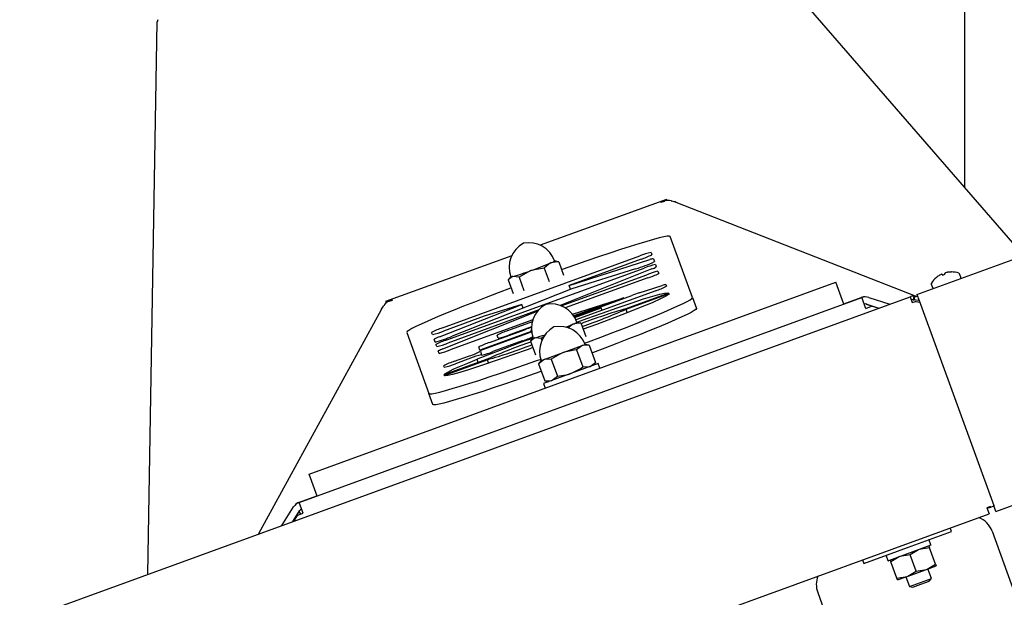
# Model space of a CAD drawing. Units: inches. Extents: x 0.7 to 16.3, y 0.9 to 10.5.
# Drawn here: x 2.1 to 2.5, y 6.5 to 6.7 of the extents above; entities that cross this region are included whole.
import ezdxf

# ---------------------------------------------------------------- set-up
doc = ezdxf.new("R2010")
doc.units = ezdxf.units.IN
doc.header["$MEASUREMENT"] = 0
doc.layers.add('FORMAT', color=7, linetype='Continuous')
doc.styles.add('SLDTEXTSTYLE0', font='TXT', dxfattribs={"width": 0.605})
doc.dimstyles.new('SLDDIMSTYLE0', dxfattribs={"dimtxt": 0.08, "dimasz": 0.13, "dimexe": 0, "dimexo": 0.0625, "dimgap": 0.02, "dimtad": 0, "dimtih": 1, "dimtoh": 1, "dimdec": 6, "dimlfac": 24, "dimrnd": 1e-09, "dimzin": 12, "dimdsep": 46, "dimlunit": 5, "dimtxsty": 'SLDTEXTSTYLE0', "dimsah": 1, "dimcen": 0.09, "dimadec": 0, "dimazin": 3, "dimtfac": 1, "dimtdec": 6, "dimtofl": 0, "dimtmove": 0, "dimatfit": 3, "dimfxl": 0, "dimfrac": 2, "dimtolj": 1, "dimtzin": 12, "dimarcsym": 0})

# ---------------------------------------------------------------- blocks, each defined once
blk = doc.blocks.new('_D_24')
at = {"layer": 'FORMAT'}
for p, q in [((2.731411336395734, 7.204323348553502), (4.517595191903101, 7.204323348553502)), ((4.392595191903101, 7.204323348553502), (4.392595191903101, 6.074219279900697)), ((4.27037297528291, 5.93288595509533), (4.242872974423601, 5.93288595509533)), ((4.242872974423601, 5.93288595509533), (4.242872974423601, 5.810108178434683)), ((4.514817413106573, 5.93288595509533), (4.542317413965883, 5.93288595509533)), ((4.542317413965883, 5.93288595509533), (4.542317413965883, 5.810108178434683)), ((4.242872974423601, 5.810108178434683), (4.27037297528291, 5.810108178434683)), ((4.542317413965883, 5.810108178434683), (4.514817413106573, 5.810108178434683)), ((4.392595191903101, 4.441780817359529), (4.392595191903101, 5.791774846056233)), ((2.965010019592321, 4.441780817359529), (4.517595191903101, 4.441780817359529))]:
    blk.add_line(p, q, dxfattribs=at)
for points in [[(4.392595191903101, 7.204323348553502), (4.372595191903102, 7.074323348553502), (4.412595191903101, 7.074323348553502)], [(4.392595191903101, 4.441780817359529), (4.412595191903101, 4.571780817359529), (4.372595191903102, 4.571780817359529)]]:
    blk.add_solid(points, dxfattribs=at)
at = {"layer": 'FORMAT', "char_height": 0.08, "attachment_point": 1, "style": 'SLDTEXTSTYLE0'}
for s, insert in [('66 5/16', (4.209261865826996, 6.054344697488974)), ('1684', (4.27037297528291, 5.9132335953248))]:
    blk.add_mtext(s, dxfattribs=dict(at, insert=insert))
blk = doc.blocks.new('_D_31')
at = {"layer": 'FORMAT', "color": 7}
for p, q in [((2.465497302643172, 7.506498348553502), (2.465497302643172, 8.02149913595508)), ((2.955674740275236, 6.589348083744579), (2.955674740275236, 8.02149913595508)), ((2.465497302643172, 7.89649913595508), (2.955674740275236, 7.89649913595508)), ((2.955674740275236, 7.89649913595508), (3.046466541666391, 7.89649913595508)), ((3.156433734647309, 7.896388028071941), (3.128933733787998, 7.896388028071941)), ((3.128933733787998, 7.896388028071941), (3.128933733787998, 7.773610251411294)), ((3.339767058431774, 7.896388028071941), (3.367267059291084, 7.896388028071941)), ((3.367267059291084, 7.896388028071941), (3.367267059291084, 7.773610251411294)), ((3.128933733787998, 7.773610251411294), (3.156433734647309, 7.773610251411294)), ((3.367267059291084, 7.773610251411294), (3.339767058431774, 7.773610251411294))]:
    blk.add_line(p, q, dxfattribs=at)
for points in [[(2.465497302643172, 7.89649913595508), (2.595497302643172, 7.87649913595508), (2.595497302643172, 7.916499135955079)], [(2.955674740275236, 7.89649913595508), (2.825674740275236, 7.916499135955079), (2.825674740275236, 7.87649913595508)]]:
    blk.add_solid(points, dxfattribs=at)
at = {"layer": 'FORMAT', "color": 7, "char_height": 0.08, "attachment_point": 1, "style": 'SLDTEXTSTYLE0'}
for s, insert in [('11 3/4', (3.095322616024832, 8.017846770465585)), ('299', (3.156433734647309, 7.876735668301412))]:
    blk.add_mtext(s, dxfattribs=dict(at, insert=insert))

msp = doc.modelspace()

# ---------------------------------------------------------------- linework, layer by layer
at = {"color": 7, "linetype": 'Continuous', "lineweight": 25}
for p, q in [((2.50056015694187, 6.81181501522017), (2.50056015694187, 6.6492092722408)), ((2.526998448015973, 6.618758316852404), (2.365473061837891, 6.804799173835753)), ((2.136476691088174, 6.476738097153288), (2.140625555974927, 6.722961374452639)), ((2.140897358793956, 6.7238541930693), (2.140625555974927, 6.722961374452639)), ((2.479324571124738, 6.601406444711923), (2.735000904584571, 6.694465019697621)), ((2.367701068533042, 6.643797446702012), (2.311419003019747, 6.623314605755399)), ((2.367803812815814, 6.643515129397044), (2.365178971957499, 6.642554524965955)), ((2.365178971957499, 6.642554524965955), (2.365263028825024, 6.642513374734238)), ((2.365263028825024, 6.642513374734238), (2.366729090199286, 6.643049904424372)), ((2.367803812815814, 6.643515129397044), (2.367701068533042, 6.643797446702012)), ((2.367876465464608, 6.643315496877815), (2.367803812815814, 6.643515129397044)), ((2.369813903236687, 6.643118912934074), (2.370066716118887, 6.643038932475998)), ((2.371715924856695, 6.642518369189307), (2.370066716118887, 6.643038932475998)), ((2.371260804913765, 6.64266202519106), (2.371276265743219, 6.642701035011553)), ((2.371500138761116, 6.64261687002848), (2.371276265409543, 6.642701035143805)), ((2.371489433754877, 6.642589859807606), (2.371500138761116, 6.64261687002848)), ((2.372026078219743, 6.642408423969481), (2.371500138761116, 6.64261687002848)), ((2.372017445713384, 6.642411141209178), (2.371715924856695, 6.642518369189307)), ((2.479362241141268, 6.600341586522278), (2.372017653845938, 6.642411725622472)), ((2.379211009349531, 6.599987165700955), (2.369285577243103, 6.627259936188107)), ((2.298722016941851, 6.618693767057263), (2.242407176861701, 6.598198998399154)), ((2.267726393896776, 6.586500040049438), (2.355823661478187, 6.618561449012383)), ((2.318645327550117, 6.616241219615983), (2.317784564104869, 6.616391588505445)), ((2.318619679187703, 6.616092040501242), (2.319620500751641, 6.615981642417694)), ((2.319620500751641, 6.615981642417694), (2.321821718329878, 6.609933210353495)), ((2.356343104225764, 6.617134141598059), (2.324252117234303, 6.605455206641228)), ((2.324252117234303, 6.605455206641228), (2.360210474408782, 6.61691847166318)), ((2.360794871605375, 6.620131287109015), (2.3611604793854, 6.619126682275088)), ((2.361815157169597, 6.617327780548695), (2.362283326350426, 6.616041360926759)), ((2.269684293483796, 6.581120189026215), (2.357781561065207, 6.613181597989161)), ((2.313199230846168, 6.613194820109806), (2.307247522410596, 6.612044512324547)), ((2.313199230846168, 6.613194820109806), (2.315400448424405, 6.607146388045606)), ((2.361186512241943, 6.612805567623481), (2.320315221526402, 6.596455088023109)), ((2.353892440292916, 6.612822862812098), (2.325403504290832, 6.603898479367668)), ((2.362752771192395, 6.614751436085792), (2.363132803828689, 6.613707195114102)), ((2.363851592389192, 6.611732131940107), (2.364197221602003, 6.610782423545191)), ((2.494643267124752, 6.611422819360386), (2.494686479152694, 6.611438547252319)), ((2.298262333899527, 6.609286825512611), (2.297083676189185, 6.607886863042974)), ((2.297085195136209, 6.607886548802989), (2.299286412714446, 6.601838116738789)), ((2.301931578038451, 6.609147273302454), (2.299190504555617, 6.609390376671138)), ((2.301931578038451, 6.609147273302454), (2.304132795616689, 6.603098841238254)), ((2.320743578268153, 6.596283093012908), (2.358880382262004, 6.610162293843475)), ((2.359379846442367, 6.608789882868162), (2.322538093137783, 6.59538199233945)), ((2.487983662353973, 6.608998921451845), (2.488026874381915, 6.609014649343778)), ((2.48942968220711, 6.609987007959598), (2.489387787383976, 6.609963193389825)), ((2.490617951831414, 6.610410936631944), (2.490605629764146, 6.610415017867417)), ((2.490617951831414, 6.610410936631944), (2.490798624085498, 6.610023483732719)), ((2.490798624085498, 6.610023483732719), (2.491871517421169, 6.610413984971445)), ((2.491767686358041, 6.610837971878128), (2.491760870474476, 6.610826924998207)), ((2.491871517421169, 6.610413984971445), (2.491760870474476, 6.610826924998207)), ((2.492991034921914, 6.611274668240327), (2.492943633915076, 6.611265981785947)), ((2.498902211164744, 6.609042041459649), (2.498325408187555, 6.610626794614951)), ((2.208296612235284, 6.521361747687428), (2.44321976743176, 6.606866783518845)), ((2.325403504290832, 6.603898479367668), (2.272084102682288, 6.582791661138826)), ((2.324892305689784, 6.603696118207834), (2.324252117234303, 6.605455206641228)), ((2.362908669380049, 6.603049231853736), (2.327287344266136, 6.590085494116651)), ((2.3554640370362, 6.602108636598198), (2.365785752814692, 6.605410825098726)), ((2.36743732425195, 6.605835108484094), (2.367726044539685, 6.605041772530764)), ((2.44678247725807, 6.597078318718992), (2.44321976743176, 6.606866783518845)), ((2.485717865525344, 6.606038024358664), (2.486294668502533, 6.604453271203363)), ((1.947006822225211, 6.407776704596847), (2.476279754837575, 6.600416297870531)), ((2.20383590612018, 6.508652998307764), (2.454806631006111, 6.599998871838457)), ((2.242509681715092, 6.597917338990237), (2.245528075494754, 6.599009657607673)), ((2.244021787736935, 6.598392732281639), (2.245489756806155, 6.598923971762364)), ((2.245489756806155, 6.598923971762364), (2.245528075494754, 6.599009657607673)), ((2.325714024692465, 6.592590824757577), (2.348603280432238, 6.599913700015102)), ((2.348603280432238, 6.599913700015102), (2.326345622456202, 6.591813427503613)), ((2.326473175906349, 6.591620504258581), (2.352144398346272, 6.600963081886934)), ((2.368727029265968, 6.602035236482052), (2.349555330614144, 6.595058043115385)), ((2.349633361307347, 6.594847096957648), (2.368857648016814, 6.601843428797832)), ((2.379211009349531, 6.599987165700955), (2.380990537189281, 6.595097438601056)), ((2.44672932790801, 6.597224345358154), (2.454534111628727, 6.600064755391371)), ((2.454587159976059, 6.599918990916232), (2.454534111628727, 6.600064755391371)), ((2.454908962103898, 6.599717719457976), (2.45480663100611, 6.599998871838457)), ((2.456445477526213, 6.595496178030523), (2.454908962103898, 6.599717719457976)), ((2.457895998194607, 6.600063021495654), (2.467194641030221, 6.597109586869733)), ((2.476279754837575, 6.600416297870531), (2.477234561071025, 6.59779298930417)), ((2.477234561071025, 6.59779298930417), (2.478734584198101, 6.598338953073138)), ((2.477942443294693, 6.600515342318931), (2.477600376588878, 6.59905486624286)), ((2.478012343844259, 6.600498057614494), (2.477634328284381, 6.599046470814992)), ((2.478202841311322, 6.600463444354771), (2.478046048616421, 6.598971661511719)), ((2.480012535111742, 6.598764975452468), (2.478046048616421, 6.598971661511719)), ((2.479726065855957, 6.600303347003869), (2.478202841311322, 6.600463444354771)), ((2.479324571124738, 6.601406444711923), (2.480279377358189, 6.598783136145562)), ((2.480073806798941, 6.599347936615202), (2.480012535111742, 6.598764975452468)), ((2.480279377358189, 6.598783136145562), (2.513569337975221, 6.507319721055733)), ((2.514524144208671, 6.504696412489372), (2.773722692108785, 6.599036968690036)), ((2.240383421587862, 6.594510061181726), (2.185786742202094, 6.494685488008903)), ((2.240444831177801, 6.594623837498377), (2.240377653022607, 6.594499513936531)), ((2.240543128826777, 6.594780385996414), (2.24038411908335, 6.594509651936661)), ((2.240563477279728, 6.59483153838192), (2.240444831616014, 6.594623838309404)), ((2.240543128826777, 6.594780385996414), (2.241471944316372, 6.596239158756049)), ((2.240572569822742, 6.594826625237051), (2.240563477279728, 6.59483153838192)), ((2.241471944316372, 6.596239158756049), (2.24161421360558, 6.596462919781747)), ((2.242407176861701, 6.598198998399154), (2.242509681715092, 6.597917338990237)), ((2.242509681715092, 6.597917338990237), (2.242624925746437, 6.59760067529407)), ((2.266474935653093, 6.582579042955478), (2.303172320995002, 6.596933652380815)), ((2.267874242094384, 6.577113957032409), (2.310405983699595, 6.594128656974019)), ((2.310676743266166, 6.594484468610765), (2.270183757664159, 6.579747778050903)), ((2.303172320995002, 6.596933652380815), (2.286372993569586, 6.591669783911174)), ((2.303756209684923, 6.595329262560855), (2.303172320995002, 6.596933652380815)), ((2.338542160115546, 6.59542482656682), (2.326492676458443, 6.59158373846576)), ((2.326734575210534, 6.591127669357552), (2.338542160115546, 6.59542482656682)), ((2.338941731459835, 6.59432689778657), (2.338542160115546, 6.59542482656682)), ((2.350195962380548, 6.593301200539165), (2.349633361307347, 6.594847096957648)), ((2.456545669569386, 6.595220902654295), (2.456445477526213, 6.595496178030523)), ((2.456545669569386, 6.595220902654295), (2.45914778835738, 6.596167996439148)), ((2.456707009148831, 6.597142197164117), (2.462360748498411, 6.595350193872512)), ((2.45695000645435, 6.597084645322743), (2.462384064184949, 6.595358680088403)), ((2.462063359061931, 6.595241952969648), (2.45914778835738, 6.596167996439148)), ((2.479026716958114, 6.598199864618772), (2.48054994150277, 6.598039767267811)), ((2.286372993569586, 6.591669783911174), (2.268245836644353, 6.585072732635113)), ((2.30812019800818, 6.590134859882047), (2.271282578860955, 6.576728473905217)), ((2.28880769017346, 6.579998057676359), (2.304758937894127, 6.585803226107593)), ((2.296947218516422, 6.585322648516705), (2.307879639091593, 6.589301305478927)), ((2.307511698008198, 6.587053712529955), (2.297626489801714, 6.583456169590282)), ((2.307493450136861, 6.585527238101933), (2.307200058515032, 6.58543371184806)), ((2.307200058515032, 6.58543371184806), (2.307389012057765, 6.584914511620962)), ((2.329535739935888, 6.588699375280511), (2.325958446640584, 6.588163380489959)), ((2.32852449998136, 6.588976530345596), (2.327709996211297, 6.589118818018294)), ((2.328498213115613, 6.588824060979291), (2.329535739935888, 6.588699375280511)), ((2.329535739935888, 6.588699375280511), (2.331736957514126, 6.582650943216313)), ((2.251822553801222, 6.584511390904178), (2.261747985907649, 6.557238620417027)), ((2.263274626517165, 6.583502894538481), (2.26290901873714, 6.584507499372409)), ((2.264468912147022, 6.580221276415467), (2.264013158071223, 6.581473582226899)), ((2.307389012057765, 6.584914511620962), (2.284506604893762, 6.576586872929288)), ((2.284583522377538, 6.57637552163909), (2.307465929541541, 6.584703160330764)), ((2.303379926024512, 6.58070098110745), (2.290286104147332, 6.575935721189436)), ((2.292655279674527, 6.581886331493649), (2.292129843356785, 6.583330107839678)), ((2.308187766005955, 6.582014055025459), (2.306989301595264, 6.580590566949625)), ((2.311759457523172, 6.581842404305249), (2.309072256812281, 6.582106305253976)), ((2.313160000187991, 6.58266483298407), (2.311759457523172, 6.581842404305249)), ((2.311759457523172, 6.581842404305249), (2.312069420092486, 6.580990699520824)), ((2.265212547536971, 6.578177939954271), (2.26486691832416, 6.579127648349187)), ((2.284506604893762, 6.576586872929288), (2.283990315013824, 6.578005516999331)), ((2.284695558436495, 6.57606767270219), (2.284583522377538, 6.57637552163909)), ((2.307020820164817, 6.580623274965868), (2.309222037743055, 6.57457484290167)), ((2.321611908137664, 6.575506080937206), (2.330088967318386, 6.578591478153102)), ((2.327581489331754, 6.576688742001716), (2.330350310569856, 6.569081468171524)), ((2.330088967318386, 6.578591478153102), (2.331400372937517, 6.579068790763515)), ((2.333232862118902, 6.57874567347898), (2.330088967318386, 6.578591478153102)), ((2.333232862118902, 6.57874567347898), (2.331400372937517, 6.579068790763515)), ((2.333232862118902, 6.57874567347898), (2.336001683357005, 6.571138399648788)), ((2.266311368733768, 6.575158635808585), (2.265927902871103, 6.576212310484909)), ((2.287692152712718, 6.572544057144002), (2.268421335414836, 6.565530791336055)), ((2.268506086782744, 6.565322291047194), (2.287711948721157, 6.572311917524817)), ((2.273140585611903, 6.571623105077058), (2.27987818327686, 6.574075132025162)), ((2.280277754621149, 6.572977203244912), (2.273540156956193, 6.570525176296809)), ((2.283755094674107, 6.571111235997951), (2.283237275185068, 6.572534083076738)), ((2.284695558436495, 6.57606767270219), (2.285248964748337, 6.574547041341544)), ((2.285314894020145, 6.574365883092804), (2.285248964748337, 6.574547041341544)), ((2.287711948721157, 6.572311917524817), (2.288276740850534, 6.570760000595433)), ((2.31182344333781, 6.571943371110897), (2.310627370970308, 6.570517947569924)), ((2.31182344333781, 6.571943371110897), (2.313134848956941, 6.572420683721309)), ((2.313134848956941, 6.572420683721309), (2.321611908137664, 6.575506080937206)), ((2.316278743757457, 6.572574879047188), (2.313134848956941, 6.572420683721309)), ((2.316278743757457, 6.572574879047188), (2.31904756499556, 6.564967605216996)), ((2.268568946829006, 6.568955338200176), (2.268323210452267, 6.56963056440003)), ((2.310627370970308, 6.570517947569924), (2.313396192208411, 6.562910673739731)), ((2.337252727189467, 6.570603653564392), (2.312781565189834, 6.561696878998621)), ((2.330350310569856, 6.569081468171524), (2.333494205370373, 6.569235663497402)), ((2.334805610989503, 6.569712976107815), (2.336001683357005, 6.571138399648788)), ((2.337993770833339, 6.568567652886022), (2.337252727189467, 6.570603653564392)), ((2.312781565189834, 6.561696878998621), (2.313522608833706, 6.559660878320249)), ((2.313396192208411, 6.562910673739731), (2.316540087008927, 6.56306486906561)), ((2.313396192208411, 6.562910673739731), (2.315228681389796, 6.562587556455197)), ((2.2635275137474, 6.552348893317129), (2.261747985907649, 6.557238620417027)), ((2.211859322061593, 6.511573282887575), (2.208296612235284, 6.521361747687428)), ((2.203994054078146, 6.508885227725474), (2.21180328088989, 6.511727254741402)), ((2.196203336458663, 6.498476818260725), (2.201428078947866, 6.506716332845651)), ((2.20383590612018, 6.508652998307764), (2.203938237217968, 6.508371845927283)), ((2.203938237217968, 6.508371845927283), (2.205474752640282, 6.504150304499832)), ((2.203994054078146, 6.508885227725474), (2.204050186161178, 6.508730989864483)), ((2.512080713356985, 6.506895981660645), (2.510524521688058, 6.506329574214344)), ((2.510524521688058, 6.506329574214344), (2.511479327921509, 6.503706265647982)), ((2.510581128623951, 6.506174047936192), (2.511336993148859, 6.506449160124395)), ((2.511280386212965, 6.506604686402547), (2.5113801420881, 6.506330609388155)), ((2.5113801420881, 6.506330609388155), (2.512180469232119, 6.506621904646254)), ((2.512080713356985, 6.506895981660645), (2.512180469232119, 6.506621904646254)), ((2.512180469232119, 6.506621904646254), (2.512337558241446, 6.506679080369778)), ((2.512337558241446, 6.506679080369778), (2.513631145066032, 6.507149907469366)), ((2.514524144208671, 6.504696412489372), (2.513569337975221, 6.507319721055733)), ((2.201013913303934, 6.500227725042055), (2.204067213964659, 6.505042836098378)), ((2.201019960460872, 6.500229926027179), (2.204160739723118, 6.505175559507765)), ((2.202972825895463, 6.502927935338749), (2.201334618426953, 6.50034445216081)), ((2.202972825895463, 6.502927935338749), (2.205574944683455, 6.503875029123604)), ((2.203770056237261, 6.504574212920462), (2.204642465114786, 6.503535634316539)), ((2.205574944683455, 6.503875029123604), (2.205474752640282, 6.504150304499832)), ((2.247940179224573, 6.407785859958442), (2.511479327921509, 6.503706265647982)), ((2.49474894055665, 6.495747839750074), (2.494148235323149, 6.497398263814868)), ((2.475172010956944, 6.488622420097455), (2.49474894055665, 6.495747839750074)), ((2.512832022704759, 6.495908120223024), (2.526610093909732, 6.458053180703725)), ((2.455595081357238, 6.481497000444838), (2.475172010956944, 6.488622420097455)), ((2.485476960363728, 6.489623989034915), (2.46663416562401, 6.48276577261927)), ((2.484898902049815, 6.488547265313954), (2.480338016343805, 6.487753566376103)), ((2.48462046969374, 6.489312251925112), (2.484898902049815, 6.488547265313954)), ((2.485573459565818, 6.489830932241619), (2.484800351533508, 6.491955029103187)), ((2.48756272702065, 6.481228466357205), (2.484898902049815, 6.488547265313954)), ((2.465654114384996, 6.484986368682928), (2.466427222417304, 6.48286227182136)), ((2.476333995349943, 6.485429894215932), (2.471773109643933, 6.484636195278082)), ((2.478997820320778, 6.478111095259184), (2.476333995349943, 6.485429894215932)), ((2.454994376123736, 6.483147424509632), (2.455595081357238, 6.481497000444838)), ((2.467769088650072, 6.482312523117912), (2.467490656293998, 6.483077509729072)), ((2.470432913620906, 6.474993724161164), (2.467769088650072, 6.482312523117912)), ((2.483558706026788, 6.478904794197034), (2.487841159376724, 6.480463479746045)), ((2.48756272702065, 6.481228466357205), (2.487841159376724, 6.480463479746045)), ((2.470432913620906, 6.474993724161164), (2.474993799326917, 6.475787423099015)), ((2.47071134597698, 6.474228737550004), (2.474993799326917, 6.475787423099015)), ((2.474382020276926, 6.47556475373487), (2.475968467966581, 6.471206024530397)), ((2.474993799326917, 6.475787423099015), (2.483558706026788, 6.478904794197034)), ((2.478997820320778, 6.478111095259184), (2.483558706026788, 6.478904794197034)), ((2.485756932766433, 6.474768734356706), (2.484170485076779, 6.47912746356118)), ((2.47071134597698, 6.474228737550004), (2.470432913620906, 6.474993724161164)), ((2.475968467966581, 6.471206024530397), (2.480862700366507, 6.472987379443553)), ((2.475968467966581, 6.471206024530397), (2.477459612570519, 6.470916175381316)), ((2.477459612570519, 6.470916175381316), (2.481130286870463, 6.472252191566182)), ((2.480862700366507, 6.472987379443553), (2.485756932766433, 6.474768734356706)), ((2.481130286870463, 6.472252191566182), (2.484800961170408, 6.473588207751047)), ((2.484800961170408, 6.473588207751047), (2.485756932766433, 6.474768734356706)), ((2.435100841336721, 6.468597919957272), (2.449194404279241, 6.429876174013036))]:
    msp.add_line(p, q, dxfattribs=at)
at = {"color": 7, "linetype": 'Continuous', "lineweight": 25, "flags": 128}
for points in [[(2.369285577243103, 6.627259936188107), (2.368912298179599, 6.627405605811994), (2.367976997433749, 6.627344026627864), (2.366488682463022, 6.627075791676925), (2.364461686554184, 6.626603484208382), (2.361915530785903, 6.625931652801349), (2.3588747360301, 6.625066767559536), (2.35536858680254, 6.624017157800616), (2.35143084923694, 6.622792931840343), (2.347099445898645, 6.621405879643945), (2.342416090569587, 6.619869359282309), (2.337425886521767, 6.618198168286471), (2.332176892148089, 6.616408401139283), (2.326719658133765, 6.614517294276758), (2.321106740625579, 6.612543060091769), (2.320898733307584, 6.612469357737931)], [(2.319620500751641, 6.615981642417694), (2.318923291810511, 6.61600349750385), (2.316091983767191, 6.615461696882168)], [(2.307247522410596, 6.612044512324547), (2.306848701115706, 6.611895872052887), (2.301931578038451, 6.609147273302454)], [(2.316091983767191, 6.615461696882168), (2.315409017930842, 6.615113823105898), (2.313199230846168, 6.613194820109806)], [(2.299190504555617, 6.609390376671138), (2.299019951799515, 6.609340804631379), (2.297085195136209, 6.607886548802989)], [(2.298397564591715, 6.604280463891966), (2.298190841557314, 6.604203232626606), (2.292621942284605, 6.602108046605916), (2.287225739161369, 6.600049241101414), (2.282054200573548, 6.598046643535568), (2.277157131264793, 6.596119540017669), (2.272581692689558, 6.594286489608055), (2.268371948822512, 6.592565145584218), (2.264568441798373, 6.59097208543009), (2.261207801468994, 6.589522651185812), (2.258322392637858, 6.588230801695495), (2.255940003369336, 6.587108978175928), (2.254083577374428, 6.586167984400859), (2.252770993050292, 6.585416882654737), (2.2520148913015, 6.584862906457974), (2.251822553801222, 6.584511390904178)], [(2.327745062752711, 6.589112692157677), (2.332158541086569, 6.590699538145728), (2.338987929217768, 6.593126773017996), (2.34564454798103, 6.595453009716699), (2.351931370248463, 6.597596175288862), (2.357434520604004, 6.599391123795792), (2.361586541337353, 6.600653554650098), (2.364672066114017, 6.601493482177938), (2.36680705670471, 6.601967737118243), (2.368094540641596, 6.602122797629084), (2.368727029265968, 6.602035236482052)], [(2.331163851073856, 6.57966919515597), (2.332842721593438, 6.580295323978528), (2.338411620866147, 6.582390509999218), (2.343807823989383, 6.58444931550372), (2.348979362577204, 6.586451913069565), (2.353876431885959, 6.588379016587465), (2.358451870461194, 6.590212066997079), (2.362661614328241, 6.591933411020915), (2.366465121352379, 6.593526471175044), (2.369825761681759, 6.594975905419322), (2.372711170512894, 6.596267754909639), (2.375093559781416, 6.597389578429206), (2.376949985776324, 6.598330572204274), (2.37826257010046, 6.599081673950396), (2.379018671849252, 6.59963565014716), (2.379211009349531, 6.599987165700955)], [(2.368857648016814, 6.601843428797832), (2.368557966495802, 6.60138478595022), (2.367339829431777, 6.600597545810471), (2.364930583678588, 6.59939318221197), (2.361221298621502, 6.59774730906264), (2.355985319735409, 6.595583767647374), (2.349668056309344, 6.593093063269258), (2.34265877634312, 6.590417771887441)], [(2.380990537189281, 6.595097438601056), (2.380798199689002, 6.59474592304726), (2.380042097940211, 6.594191946850497), (2.378729513616074, 6.593440845104375), (2.376873087621167, 6.592499851329306), (2.374490698352644, 6.59137802780974), (2.371605289521509, 6.590086178319423), (2.368244649192129, 6.588636744075145), (2.364441142167991, 6.587043683921016), (2.360231398300944, 6.58532233989718), (2.355655959725709, 6.583489289487567), (2.350758890416954, 6.581562185969666), (2.345587351829133, 6.579559588403821), (2.340191148705897, 6.577500782899319), (2.334622249433188, 6.575405596878627), (2.334469343789327, 6.575348468009937)], [(2.34265877634312, 6.590417771887441), (2.336437654335338, 6.588082116023438), (2.330555503455545, 6.585897303176795)], [(2.325958446640584, 6.588163380489959), (2.325728440636913, 6.588058416416847), (2.323648999649136, 6.586388158419265)], [(2.309072256812281, 6.582106305253976), (2.308905534282633, 6.582058211872885), (2.307020820164817, 6.580623274965868)], [(2.308078426192445, 6.577717220484004), (2.305930644231091, 6.576945029648725), (2.298940746233892, 6.574460125354856), (2.292118146333748, 6.572073622121525), (2.285631096111604, 6.569855285929242), (2.279839522529184, 6.567949927660112), (2.275462890107508, 6.566605883416321), (2.27230986681306, 6.565747915687237), (2.270246039763954, 6.565308400546881), (2.269037374450985, 6.5651901876618), (2.268506086782744, 6.565322291047194)], [(2.327581489331754, 6.576688742001716), (2.326431672189629, 6.576587841104724), (2.321611908137664, 6.575506080937206)], [(2.330088967318386, 6.578591478153102), (2.329889799902079, 6.578513597517472), (2.327581489331754, 6.576688742001716)], [(2.261747985907649, 6.557238620417027), (2.262121264971154, 6.557092950793139), (2.263056565717004, 6.557154529977269), (2.26454488068773, 6.55742276492821), (2.266571876596569, 6.557895072396752), (2.269118032364849, 6.558566903803785), (2.272158827120653, 6.559431789045598), (2.275664976348212, 6.560481398804517), (2.279602713913812, 6.56170562476479), (2.283934117252107, 6.563092676961189), (2.288617472581166, 6.564629197322824), (2.293607676628985, 6.566300388318663), (2.298856671002663, 6.568090155465852), (2.304313905016987, 6.569981262328376), (2.309926822525173, 6.571955496513365), (2.311807530110279, 6.572623246326804)], [(2.268421335414836, 6.565530791336055), (2.268855935897325, 6.56603314787206), (2.270128115323938, 6.566834555523048), (2.272588690601032, 6.568051276095739), (2.275435174631701, 6.569317662478491), (2.279023359688115, 6.570827501048565), (2.283237275185068, 6.572534083076738)], [(2.313134848956941, 6.572420683721309), (2.312935681540634, 6.572342803085681), (2.310627370970308, 6.570517947569924)], [(2.321611908137664, 6.575506080937206), (2.320397468588352, 6.57501367931374), (2.316278743757457, 6.572574879047188)], [(2.32501714618965, 6.566150266281507), (2.329404641691136, 6.568419674530607), (2.330350310569856, 6.569081468171524)], [(2.333494205370373, 6.569235663497402), (2.333693372786679, 6.569313544133032), (2.336001683357005, 6.571138399648788)], [(2.311863584750653, 6.567121478122826), (2.311706350364923, 6.567065769413466), (2.306093432856737, 6.565091535228476), (2.300636198842413, 6.563200428365953), (2.295387204468736, 6.561410661218765), (2.290397000420916, 6.559739470222925), (2.285713645091858, 6.558202949861291), (2.281382241753562, 6.556815897664891), (2.277444504187963, 6.555591671704618), (2.273938354960403, 6.554542061945697), (2.270897560204599, 6.553677176703886), (2.268351404436319, 6.553005345296852), (2.26632440852748, 6.552533037828311), (2.264836093556754, 6.55226480287737), (2.263900792810904, 6.55220322369324), (2.2635275137474, 6.552348893317129)], [(2.316540087008927, 6.56306486906561), (2.316739254425234, 6.563142749701239), (2.31904756499556, 6.564967605216996)], [(2.31904756499556, 6.564967605216996), (2.323770321858842, 6.565746841113934), (2.32501714618965, 6.566150266281507)], [(2.471773109643933, 6.484636195278082), (2.471470182735113, 6.484521223907898), (2.467769088650072, 6.482312523117912)], [(2.480338016343805, 6.487753566376103), (2.480035089434984, 6.48763859500592), (2.476333995349943, 6.485429894215932)], [(2.483558706026788, 6.478904794197034), (2.483861632935608, 6.479019765567219), (2.48756272702065, 6.481228466357205)], [(2.474993799326917, 6.475787423099015), (2.475296726235737, 6.475902394469198), (2.478997820320778, 6.478111095259184)]]:
    msp.add_lwpolyline(points, dxfattribs=at)
at = {"color": 7, "linetype": 'Continuous', "lineweight": 25}
for centre, radius, start, end in [((2.368372684234807, 6.638561132166469), 0.004780217331557641, 72.45248882473629, 110.1105430027834), ((2.309718081845199, 6.613516358698157), 0.01220402582872649, 118.5937811805128, 200.3755866220074), ((2.306285933113367, 6.612261387695312), 0.01221045693766087, 19.55252386050008, 101.3768788374041), ((2.314707385550857, 6.620206117039419), 0.004942330912555579, 286.2692082340386, 309.0873507489953), ((2.337782500698015, 6.667369893989949), 0.05687625835151956, 286.4539973108015, 295.5167039285199), ((2.367414456629635, 6.590512940415013), 0.03034905874618755, 102.5983421081686, 112.4524229414781), ((2.347194891982034, 6.646071584116494), 0.03034905874593281, 287.5437015165787, 297.3977823499711), ((2.36248055199324, 6.611368911947859), 0.005995904041373938, 96.37151705436638, 112.2472826932434), ((2.266809712852574, 6.721243213928923), 0.116445579022702, 286.1454441854356, 290.3202973186409), ((2.252005662632456, 6.768177524332611), 0.1656175730725994, 289.4844317005455, 292.7650776842726), ((2.369372356216541, 6.585133089392116), 0.03034905874584463, 102.5983421080934, 112.4524229415135), ((2.370471177413445, 6.582113785246112), 0.0303490587461781, 102.598342108158, 112.4524229414701), ((2.358524719405098, 6.621102915051416), 0.008713846191329042, 287.7862645834483, 301.9259806966968), ((2.494762499538298, 6.600805892293668), 0.01061759655988374, 90.64342788216044, 99.60427628653825), ((2.494745328774973, 6.600849127443115), 0.01058958333333282, 71.96710843813145, 90.31841218227608), ((2.298491830171822, 6.610791215808462), 0.00156540607614431, 260.9791680493504, 296.5079188227529), ((2.350231634198579, 6.637727325386739), 0.03034905874608475, 287.5437015166014, 297.3977823499453), ((2.494745328774973, 6.600849127443115), 0.01058958333333278, 129.6815878177229, 148.0328915618699), ((2.49475996622545, 6.600804970243307), 0.01061759655977695, 120.3957237134239, 129.3565721178922), ((2.493757750409808, 6.602102806562282), 0.008994042808472746, 113.4370870208495, 118.7647849026394), ((2.490364551890449, 6.609947502969284), 0.0004469909110815223, 105.676703369684, 114.3232966310257), ((2.490606836294885, 6.608622412320795), 0.001792605952655377, 90.03856348036672, 101.6852356264355), ((2.492919026736362, 6.609463980817317), 0.001792605952779678, 118.3147643737884, 129.9614365190396), ((2.492220063865323, 6.610724945804259), 0.0003514034896082619, 104.4974592622401, 115.5025407384781), ((2.494696008289432, 6.602444304502512), 0.008994042808491202, 101.2352150973752, 106.562912979151), ((2.497875138806762, 6.610462909962942), 0.0004791666666661205, 19.99999999988382, 71.96710843807226), ((2.498451941783951, 6.608878156807639), 0.0004791666666664243, 289.9999999999844, 19.99999999998361), ((2.353760457136255, 6.631986674372338), 0.03034905874611114, 287.5437015165979, 297.3977823499318), ((2.368153411843325, 6.599621049189892), 0.006255182998952414, 96.57358006938605, 112.2415152337041), ((2.486168134906137, 6.606201909010675), 0.0004791666666667281, 148.0328915618806, 200.0000000000842), ((2.486744937883326, 6.604617155855372), 0.0004791666666665762, 199.9999999998846, 290.0000000000343), ((2.245647649591198, 6.593897643933254), 0.004780088495931872, 109.8849265447895, 147.5435328263153), ((2.384308729761336, 6.513138546142106), 0.09352910399534771, 107.9630376690377, 110.1144485151802), ((2.455932675462509, 6.59667469015511), 0.003667222805239682, 78.90344778027666, 112.4184861774254), ((2.456445477526213, 6.595496178030523), 0.004791666666667658, 72.37911278909553, 110.0000000000027), ((2.477277313588941, 6.597675527726573), 0.002916666666666292, 76.81803115740432, 110.0000000000061), ((2.477277313588941, 6.597675527726573), 0.001416666666665766, 76.81803115739599, 110.0000000000088), ((2.477277313588941, 6.597675527726573), 0.001416666666666102, 75.40349233460223, 76.81803115739599), ((2.478337857243043, 6.601748035136288), 0.002791666666666537, 255.4034923346086, 264.0000000000056), ((2.477277313588941, 6.597675527726573), 0.002916666666666292, 75.40349233460483, 76.81803115740432), ((2.478337857243043, 6.601748035136288), 0.001291666666666521, 255.4034923346091, 264.0000000000047), ((2.480304343738364, 6.601541349077038), 0.002791666666667301, 263.9999999999966, 269.7372752155633), ((2.319643545128787, 6.586243564539774), 0.01220406153418629, 118.5938565119026, 200.3764711918278), ((2.316211361627485, 6.584988592996849), 0.01221047996461766, 19.55366532488053, 101.3768399017828), ((2.420403480312121, 6.351094842565189), 0.2540423262732453, 106.1935649161611, 110.9297513616124), ((2.248005443122052, 6.824275712669208), 0.2509297181722401, 289.0961047583939, 293.8914723519478), ((2.456445477526213, 6.595496178030523), 0.001666666666667269, 72.37911278910443, 110.0000000000054), ((2.276874606140561, 6.557562597530872), 0.03034905874607366, 107.5437015166011, 117.3977823499477), ((2.306095430760158, 6.556385205998228), 0.03034905874597433, 107.5437015165645, 117.3977823499429), ((2.339050198739672, 6.491979867644503), 0.09989350911681225, 108.399807929356, 110.0767241514818), ((2.323396791820441, 6.576155725469365), 0.01231610020833341, 118.8717714669048, 200.0000000000022), ((2.319827024454886, 6.574856436405048), 0.01231610020833341, 20.00000000000146, 101.1282285330956), ((2.28475025971722, 6.684748371653586), 0.1050084529339845, 291.1818485342716, 293.1056195855506), ((2.324455530345128, 6.593228647904904), 0.005283530200164282, 286.5261577096883, 308.560569700728), ((2.256655041492987, 6.61312124123224), 0.03034905874593212, 282.5983421081182, 292.4524229415105), ((2.270176930129146, 6.571041153981109), 0.01211724577144493, 107.7891210858373, 120.5757885014976), ((2.25184003107165, 6.630202252697316), 0.05155178587888715, 284.1803360552334, 293.1222256275037), ((2.278832505727518, 6.552182746507786), 0.03034905874592445, 107.543701516567, 117.3977823499616), ((2.692916740330425, 5.529046386298721), 1.12102802707554, 110.0732085671633, 111.4352666082087), ((2.286035694650305, 6.611504678187531), 0.03034905874606116, 282.5983421081471, 292.4524229414986), ((2.294231713780789, 6.609638423625878), 0.03034905874592402, 287.5437015165699, 297.3977823499646), ((2.30842496217526, 6.583364457254739), 0.001414898160342147, 259.6936694909336, 297.2249356649053), ((2.288348612451865, 6.656257098182493), 0.07699226927104298, 285.6146011471135, 289.0689058115458), ((2.258592962512758, 6.607796286648145), 0.03034905874605159, 282.5983421081357, 292.4524229414898), ((2.270536126840861, 6.568816324057474), 0.008714146165301914, 107.7862664993931, 121.9258328316459), ((2.259691783709562, 6.604776982502433), 0.0303490587460249, 282.5983421081332, 292.4524229414952), ((2.297955902417323, 6.551060615157603), 0.03034905874627938, 107.5437015166339, 117.3977823499136), ((2.372178002993074, 6.386033695938795), 0.2047534462090724, 108.464068198505, 114.3696741810401), ((2.221704456103518, 6.802794066012154), 0.2397478046886076, 285.9811165540726, 291.000008681218), ((2.270729971033079, 6.603012574543729), 0.03034905874607319, 287.5437015165933, 297.3977823499396), ((2.291868549772514, 6.544928694647789), 0.03034905874592846, 102.5983421081173, 112.4524229415106), ((2.278695308995941, 6.603984229786628), 0.03034905874600188, 282.5983421081386, 292.4524229415086), ((2.282288797855646, 6.542685662558579), 0.03034905874597817, 107.5437015165762, 117.3977823499533), ((2.261949361804788, 6.598573684894045), 0.03034905874604735, 282.5983421081461, 292.4524229415013), ((2.205474752640282, 6.504150304499832), 0.004791666666666823, 110.0000000000063, 147.6208872109093), ((2.205652720105401, 6.504355201567822), 0.004824138262838499, 110.110170499685, 147.5949453368007), ((2.205474752640282, 6.504150304499832), 0.001666666666667108, 110.0000000000054, 147.6208872109085), ((2.484648630329111, 6.49189980710088), 0.0001614583333337919, 19.99999999999326, 109.9999999999394), ((2.48542173836142, 6.489775710239312), 0.0001614583333337919, 290.0000000003039, 19.99999999993936), ((2.465805835589393, 6.485041590685236), 0.0001614583333329573, 110.0000000000472, 200.0000000000479), ((2.466578943621703, 6.482917493823668), 0.0001614583333337919, 199.9999999999401, 289.9999999999402)]:
    msp.add_arc(centre, radius, start, end, dxfattribs=at)
for centre, major_axis, ratio, start_param, end_param in [((2.477640080732938, 6.596678833189921), (0.002740770143958126, 0.0009975587513668671), 0.4857142857141308, 0.9669733583352089, 0.9916617182896472), ((2.478700624387045, 6.600751340599622), (-0.0009548062334512328, 0.002623308566361615), 0.4626865671640849, 2.537769685137704, 2.687807048065227), ((2.246248535886508, 6.594093257802566), (0.004909321831094715, 0.001786847016952642), 0.966320077135646, 2.006610796431518, 2.094176660619086), ((2.503044238145923, 6.492338902101911), (-0.001190595017585672, -0.01035638970208197), 0.9992388003035982, 2.034626666365891, 2.879124861309099), ((2.444889306136574, 6.47216062978358), (-0.003595845806620535, 0.009879505157531557), 0.9907849273595126, 0.8589152746520583, 1.5707963267948)]:
    msp.add_ellipse(centre, major_axis=major_axis, ratio=ratio, start_param=start_param, end_param=end_param, dxfattribs=at)

# ---------------------------------------------------------------- dimensions: what is measured, and where the dimension line sits
at = {"layer": 'FORMAT', "color": 7}
dim = msp.add_linear_dim(base=(2.955674740275236, 7.89649913595508), p1=(2.465497302643172, 7.456498348553502), p2=(2.955674740275236, 6.53934808374458), dimstyle='SLDDIMSTYLE0', dxfattribs=at)
dim.commit()
dim.dimension.update_dxf_attribs({"geometry": '_D_31', "text_midpoint": (3.248100385081341, 7.89649913595508), "dimtype": 160})
at = {"layer": 'FORMAT'}
dim = msp.add_linear_dim(base=(4.392595191903101, 7.204323348553502), p1=(2.915010019592322, 4.441780817359529), p2=(2.465497302643172, 7.204323348553502), angle=90.0000000000002, dimstyle='SLDDIMSTYLE0', dxfattribs=at)
dim.commit()
dim.dimension.update_dxf_attribs({"geometry": '_D_24', "text_midpoint": (4.392595191903101, 5.932997062978469), "dimtype": 160})

doc.saveas('drawing.dxf')
